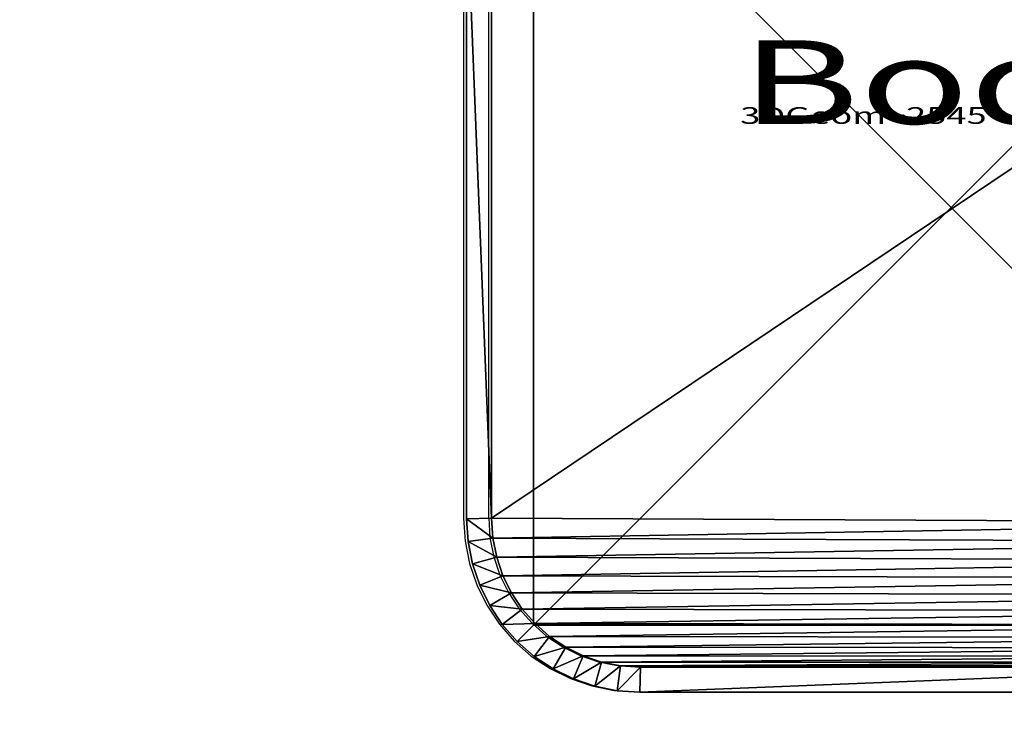
# Model space of a CAD drawing. Units: centimetres. Extents: x -266 to 266, y -211 to 211.
# Drawn here: x -66 to -54, y -6 to 2 of the extents above; entities that cross this region are included whole.
import ezdxf

# ---------------------------------------------------------------- set-up
doc = ezdxf.new("R2010")
doc.units = ezdxf.units.CM
doc.header["$LTSCALE"] = 2.54
doc.layers.get('0').update_dxf_attribs({"true_color": 0xff5454})
doc.layers.add('VP-EQ', color=7, linetype='Continuous', true_color=0x8a3492)

# ---------------------------------------------------------------- blocks, each defined once
blk = doc.blocks.new('3DGeom_2545_Defintion')
blk = doc.blocks.new('Group470')
at = {"color": 0, "extrusion": (1, 7.16379e-17, -2.27231e-16)}
ref = blk.add_blockref('3DGeom_2545_Defintion', (0.3, 79.75, 11.05), dxfattribs=dict(at, xscale=0.02007873978201798, yscale=0.02007873978201798, zscale=0.02007873978201797, rotation=200.810381518458))
ref.add_attrib('Skp_ComponentInstanceName', '3DGeom~2545', (0, 0), dxfattribs={"height": 0.2})
blk = doc.blocks.new('Group469')
at = {"color": 0}
ref = blk.add_blockref('Group470', (0, 0), dxfattribs=at)
ref.add_attrib('Skp_GroupInstanceName', 'Body_1', (0, 0), dxfattribs={"height": 1})
blk = doc.blocks.new('Komponent_554')
at = {"color": 18, "true_color": 0x000000, "xscale": 1.591856224469562, "rotation": 180}
blk.add_blockref('Group469', (216.701, 3.497, -75.19), dxfattribs=at)
blk = doc.blocks.new('Komponent_647')
at = {"color": 253, "true_color": 0xa5aaae, "rotation": 90.00000000000001}
blk.add_blockref('Komponent_554', (8.538, -110.877, 179.32), dxfattribs=at)
at = {"color": 0, "rotation": 90.00000000000001}
for p in [(8.538, -110.877, 134.32), (8.538, -110.877, 44.32), (8.538, -110.877, 89.32)]:
    blk.add_blockref('Komponent_554', p, dxfattribs=at)
blk = doc.blocks.new('Grupuj_30')
at = {"color": 0}
for p, q in [((1.802, 11.582, 0.3), (1.536, 11.529, 0.3)), ((1.536, 11.529, 1.6), (1.802, 11.582, 1.6)), ((1.802, 11.582, 0.3), (1.536, 11.529, 0.3)), ((1.536, 11.529, 1.6), (1.802, 11.582, 1.6)), ((2.073, 11.6, 0.3), (1.802, 11.582, 0.3)), ((1.802, 11.582, 1.6), (2.073, 11.6, 1.6)), ((2.073, 11.6, 0.3), (1.802, 11.582, 0.3)), ((1.802, 11.582, 1.6), (2.073, 11.6, 1.6)), ((1.802, 11.582, 1.6), (1.802, 11.582, 0.3)), ((1.802, 11.582, 1.6), (1.802, 11.582, 0.3)), ((1.802, 11.582, 0.3), (1.841, 11.284)), ((1.802, 11.582, 0.3), (1.841, 11.284)), ((1.802, 11.582, 1.6), (1.841, 11.284, 1.9)), ((1.802, 11.582, 1.6), (1.841, 11.284, 1.9)), ((2.073, 11.6, 0.3), (9.579, 11.6, 0.3)), ((2.073, 11.6, 1.6), (2.073, 11.6, 0.3)), ((9.579, 11.6, 1.6), (2.073, 11.6, 1.6)), ((2.073, 11.6, 1.6), (2.073, 11.6, 0.3)), ((2.082, 11.3), (2.073, 11.6, 0.3)), ((2.073, 11.6, 0.3), (9.579, 11.6, 0.3)), ((2.082, 11.3), (2.073, 11.6, 0.3)), ((2.073, 11.6, 1.6), (2.082, 11.3, 1.9)), ((9.579, 11.6, 1.6), (2.073, 11.6, 1.6)), ((2.073, 11.6, 1.6), (2.082, 11.3, 1.9)), ((1.279, 11.442, 0.3), (1.036, 11.322, 0.3)), ((1.036, 11.322, 1.6), (1.279, 11.442, 1.6)), ((1.279, 11.442, 0.3), (1.036, 11.322, 0.3)), ((1.036, 11.322, 1.6), (1.279, 11.442, 1.6)), ((1.536, 11.529, 0.3), (1.279, 11.442, 0.3)), ((1.279, 11.442, 1.6), (1.536, 11.529, 1.6)), ((1.536, 11.529, 0.3), (1.279, 11.442, 0.3)), ((1.279, 11.442, 1.6), (1.536, 11.529, 1.6)), ((1.279, 11.442, 1.6), (1.279, 11.442, 0.3)), ((1.279, 11.442, 1.6), (1.279, 11.442, 0.3)), ((1.279, 11.442, 0.3), (1.394, 11.164)), ((1.279, 11.442, 0.3), (1.394, 11.164)), ((1.394, 11.164, 1.9), (1.279, 11.442, 1.6)), ((1.394, 11.164, 1.9), (1.279, 11.442, 1.6)), ((1.536, 11.529, 1.6), (1.536, 11.529, 0.3)), ((1.536, 11.529, 1.6), (1.536, 11.529, 0.3)), ((1.536, 11.529, 0.3), (1.614, 11.239)), ((1.536, 11.529, 0.3), (1.614, 11.239)), ((1.536, 11.529, 1.6), (1.614, 11.239, 1.9)), ((1.536, 11.529, 1.6), (1.614, 11.239, 1.9)), ((1.036, 11.322, 0.3), (0.811, 11.172, 0.3)), ((0.811, 11.172, 1.6), (1.036, 11.322, 1.6)), ((1.036, 11.322, 0.3), (0.811, 11.172, 0.3)), ((0.811, 11.172, 1.6), (1.036, 11.322, 1.6)), ((1.036, 11.322, 1.6), (1.036, 11.322, 0.3)), ((1.036, 11.322, 1.6), (1.036, 11.322, 0.3)), ((1.187, 11.062), (1.036, 11.322, 0.3)), ((1.187, 11.062), (1.036, 11.322, 0.3)), ((1.036, 11.322, 1.6), (1.187, 11.062, 1.9)), ((1.036, 11.322, 1.6), (1.187, 11.062, 1.9)), ((1.614, 11.239, 1.9), (1.394, 11.164, 1.9)), ((1.394, 11.164), (1.614, 11.239)), ((1.394, 11.164), (1.614, 11.239)), ((1.614, 11.239, 1.9), (1.394, 11.164, 1.9)), ((1.841, 11.284, 1.9), (1.614, 11.239, 1.9)), ((1.614, 11.239), (1.841, 11.284)), ((1.614, 11.239), (1.841, 11.284)), ((1.841, 11.284, 1.9), (1.614, 11.239, 1.9)), ((2.082, 11.3, 1.9), (1.841, 11.284, 1.9)), ((1.841, 11.284), (2.082, 11.3)), ((1.841, 11.284), (2.082, 11.3)), ((2.082, 11.3, 1.9), (1.841, 11.284, 1.9)), ((2.082, 11.3, 1.9), (9.569, 11.3, 1.9)), ((9.569, 11.3), (2.082, 11.3)), ((9.569, 11.3), (2.082, 11.3)), ((2.082, 11.3, 1.9), (9.569, 11.3, 1.9)), ((0.811, 11.172, 0.3), (0.607, 10.993, 0.3)), ((0.607, 10.993, 1.6), (0.811, 11.172, 1.6)), ((0.811, 11.172, 0.3), (0.607, 10.993, 0.3)), ((0.607, 10.993, 1.6), (0.811, 11.172, 1.6)), ((0.811, 11.172, 1.6), (0.811, 11.172, 0.3)), ((0.811, 11.172, 1.6), (0.811, 11.172, 0.3)), ((0.994, 10.933), (0.811, 11.172, 0.3)), ((0.994, 10.933), (0.811, 11.172, 0.3)), ((0.994, 10.933, 1.9), (0.811, 11.172, 1.6)), ((0.994, 10.933, 1.9), (0.811, 11.172, 1.6)), ((1.394, 11.164, 1.9), (1.187, 11.062, 1.9)), ((1.187, 11.062), (1.394, 11.164)), ((1.187, 11.062), (1.394, 11.164)), ((1.394, 11.164, 1.9), (1.187, 11.062, 1.9)), ((0.607, 10.993, 0.3), (0.428, 10.789, 0.3)), ((0.428, 10.789, 1.6), (0.607, 10.993, 1.6)), ((0.607, 10.993, 0.3), (0.428, 10.789, 0.3)), ((0.428, 10.789, 1.6), (0.607, 10.993, 1.6)), ((0.607, 10.993, 1.6), (0.607, 10.993, 0.3)), ((0.607, 10.993, 1.6), (0.607, 10.993, 0.3)), ((0.82, 10.78), (0.607, 10.993, 0.3)), ((0.82, 10.78), (0.607, 10.993, 0.3)), ((0.607, 10.993, 1.6), (0.82, 10.78, 1.9)), ((0.607, 10.993, 1.6), (0.82, 10.78, 1.9)), ((1.187, 11.062, 1.9), (0.994, 10.933, 1.9)), ((0.994, 10.933), (1.187, 11.062)), ((0.994, 10.933), (1.187, 11.062)), ((1.187, 11.062, 1.9), (0.994, 10.933, 1.9)), ((0.994, 10.933, 1.9), (0.82, 10.78, 1.9)), ((0.82, 10.78), (0.994, 10.933)), ((0.82, 10.78), (0.994, 10.933)), ((0.994, 10.933, 1.9), (0.82, 10.78, 1.9)), ((0.428, 10.789, 0.3), (0.278, 10.564, 0.3)), ((0.278, 10.564, 1.6), (0.428, 10.789, 1.6)), ((0.428, 10.789, 0.3), (0.278, 10.564, 0.3)), ((0.278, 10.564, 1.6), (0.428, 10.789, 1.6)), ((0.428, 10.789, 1.6), (0.428, 10.789, 0.3)), ((0.428, 10.789, 1.6), (0.428, 10.789, 0.3)), ((0.428, 10.789, 0.3), (0.667, 10.606)), ((0.428, 10.789, 0.3), (0.667, 10.606)), ((0.428, 10.789, 1.6), (0.667, 10.606, 1.9)), ((0.428, 10.789, 1.6), (0.667, 10.606, 1.9)), ((0.82, 10.78, 1.9), (0.667, 10.606, 1.9)), ((0.667, 10.606), (0.82, 10.78)), ((0.667, 10.606), (0.82, 10.78)), ((0.82, 10.78, 1.9), (0.667, 10.606, 1.9)), ((0.667, 10.606, 1.9), (0.538, 10.413, 1.9)), ((0.538, 10.413), (0.667, 10.606)), ((0.538, 10.413), (0.667, 10.606)), ((0.667, 10.606, 1.9), (0.538, 10.413, 1.9)), ((0.278, 10.564, 0.3), (0.158, 10.321, 0.3)), ((0.158, 10.321, 1.6), (0.278, 10.564, 1.6)), ((0.278, 10.564, 0.3), (0.158, 10.321, 0.3)), ((0.158, 10.321, 1.6), (0.278, 10.564, 1.6)), ((0.278, 10.564, 1.6), (0.278, 10.564, 0.3)), ((0.278, 10.564, 1.6), (0.278, 10.564, 0.3)), ((0.278, 10.564, 0.3), (0.538, 10.413)), ((0.278, 10.564, 0.3), (0.538, 10.413)), ((0.278, 10.564, 1.6), (0.538, 10.413, 1.9)), ((0.278, 10.564, 1.6), (0.538, 10.413, 1.9)), ((0.538, 10.413, 1.9), (0.436, 10.206, 1.9)), ((0.436, 10.206), (0.538, 10.413)), ((0.436, 10.206), (0.538, 10.413)), ((0.538, 10.413, 1.9), (0.436, 10.206, 1.9)), ((0.158, 10.321, 0.3), (0.071, 10.064, 0.3)), ((0.071, 10.064, 1.6), (0.158, 10.321, 1.6)), ((0.158, 10.321, 0.3), (0.071, 10.064, 0.3)), ((0.071, 10.064, 1.6), (0.158, 10.321, 1.6)), ((0.158, 10.321, 1.6), (0.158, 10.321, 0.3)), ((0.158, 10.321, 1.6), (0.158, 10.321, 0.3)), ((0.158, 10.321, 0.3), (0.436, 10.206)), ((0.158, 10.321, 0.3), (0.436, 10.206)), ((0.436, 10.206, 1.9), (0.158, 10.321, 1.6)), ((0.436, 10.206, 1.9), (0.158, 10.321, 1.6)), ((0.436, 10.206, 1.9), (0.361, 9.986, 1.9)), ((0.361, 9.986), (0.436, 10.206)), ((0.361, 9.986), (0.436, 10.206)), ((0.436, 10.206, 1.9), (0.361, 9.986, 1.9)), ((0.071, 10.064, 0.3), (0.018, 9.798, 0.3)), ((0.018, 9.798, 1.6), (0.071, 10.064, 1.6)), ((0.071, 10.064, 0.3), (0.018, 9.798, 0.3)), ((0.018, 9.798, 1.6), (0.071, 10.064, 1.6)), ((0.071, 10.064, 1.6), (0.071, 10.064, 0.3)), ((0.071, 10.064, 1.6), (0.071, 10.064, 0.3)), ((0.361, 9.986), (0.071, 10.064, 0.3)), ((0.361, 9.986), (0.071, 10.064, 0.3)), ((0.071, 10.064, 1.6), (0.361, 9.986, 1.9)), ((0.071, 10.064, 1.6), (0.361, 9.986, 1.9)), ((0.361, 9.986, 1.9), (0.316, 9.759, 1.9)), ((0.316, 9.759), (0.361, 9.986)), ((0.316, 9.759), (0.361, 9.986)), ((0.361, 9.986, 1.9), (0.316, 9.759, 1.9)), ((0.018, 9.798, 0.3), (0, 9.527, 0.3)), ((0, 9.527, 1.6), (0.018, 9.798, 1.6)), ((0.018, 9.798, 0.3), (0, 9.527, 0.3)), ((0, 9.527, 1.6), (0.018, 9.798, 1.6)), ((0.018, 9.798, 1.6), (0.018, 9.798, 0.3)), ((0.018, 9.798, 1.6), (0.018, 9.798, 0.3)), ((0.316, 9.759), (0.018, 9.798, 0.3)), ((0.018, 9.798, 1.6), (0.316, 9.759, 1.9)), ((0.316, 9.759), (0.018, 9.798, 0.3)), ((0.018, 9.798, 1.6), (0.316, 9.759, 1.9)), ((0.316, 9.759, 1.9), (0.3, 9.518, 1.9)), ((0.3, 9.518), (0.316, 9.759)), ((0.3, 9.518), (0.316, 9.759)), ((0.316, 9.759, 1.9), (0.3, 9.518, 1.9)), ((0, 9.527, 1.6), (0, 9.527, 0.3)), ((0, 2.022, 0.3), (0, 9.527, 0.3)), ((0, 9.527, 1.6), (0, 2.022, 1.6)), ((0, 9.527, 1.6), (0, 9.527, 0.3)), ((0, 9.527, 1.6), (0, 2.022, 1.6)), ((0.3, 9.518, 1.9), (0, 9.527, 1.6)), ((0, 9.527, 0.3), (0.3, 9.518)), ((0, 2.022, 0.3), (0, 9.527, 0.3)), ((0, 9.527, 0.3), (0.3, 9.518)), ((0.3, 9.518, 1.9), (0, 9.527, 1.6)), ((0.3, 9.518, 1.9), (0.3, 2.031, 1.9)), ((0.3, 9.518), (0.3, 2.031)), ((0.3, 9.518, 1.9), (0.3, 2.031, 1.9)), ((0.3, 9.518), (0.3, 2.031))]:
    blk.add_line(p, q, dxfattribs=at)
mesh = blk.add_polyface(dxfattribs=at)
corners = [(1.536, 11.529, 1.6), (1.802, 11.582, 0.3), (1.536, 11.529, 0.3), (1.802, 11.582, 1.6)]
mesh.append_faces([[corners[k] for k in face] for face in [(0, 1, 2), (1, 0, 3)]], dxfattribs={"vtx0": -1, "color": 0})
mesh = blk.add_polyface(dxfattribs=at)
corners = [(1.802, 11.582, 0.3), (1.614, 11.239), (1.536, 11.529, 0.3), (1.841, 11.284)]
mesh.append_faces([[corners[k] for k in face] for face in [(0, 1, 2), (1, 0, 3)]], dxfattribs={"vtx0": -1, "color": 0})
mesh = blk.add_polyface(dxfattribs=at)
corners = [(1.614, 11.239, 1.9), (1.802, 11.582, 1.6), (1.536, 11.529, 1.6), (1.841, 11.284, 1.9)]
mesh.append_faces([[corners[k] for k in face] for face in [(0, 1, 2), (1, 0, 3)]], dxfattribs={"vtx0": -1, "color": 0})
mesh = blk.add_polyface(dxfattribs=at)
corners = [(1.802, 11.582, 1.6), (2.073, 11.6, 0.3), (1.802, 11.582, 0.3), (2.073, 11.6, 1.6)]
mesh.append_faces([[corners[k] for k in face] for face in [(0, 1, 2), (1, 0, 3)]], dxfattribs={"vtx0": -1, "color": 0})
mesh = blk.add_polyface(dxfattribs=at)
corners = [(2.073, 11.6, 0.3), (1.841, 11.284), (1.802, 11.582, 0.3), (2.082, 11.3)]
mesh.append_faces([[corners[k] for k in face] for face in [(0, 1, 2), (1, 0, 3)]], dxfattribs={"vtx0": -1, "color": 0})
mesh = blk.add_polyface(dxfattribs=at)
corners = [(1.841, 11.284, 1.9), (2.073, 11.6, 1.6), (1.802, 11.582, 1.6), (2.082, 11.3, 1.9)]
mesh.append_faces([[corners[k] for k in face] for face in [(0, 1, 2), (1, 0, 3)]], dxfattribs={"vtx0": -1, "color": 0})
mesh = blk.add_polyface(dxfattribs=at)
corners = [(2.073, 11.6, 1.6), (9.579, 11.6, 0.3), (2.073, 11.6, 0.3), (9.579, 11.6, 1.6)]
mesh.append_faces([[corners[k] for k in face] for face in [(0, 1, 2), (1, 0, 3)]], dxfattribs={"vtx0": -1, "color": 0})
mesh = blk.add_polyface(dxfattribs=at)
corners = [(9.579, 11.6, 0.3), (2.082, 11.3), (2.073, 11.6, 0.3), (9.569, 11.3)]
mesh.append_faces([[corners[k] for k in face] for face in [(0, 1, 2), (1, 0, 3)]], dxfattribs={"vtx0": -1, "color": 0})
mesh = blk.add_polyface(dxfattribs=at)
corners = [(2.082, 11.3, 1.9), (9.579, 11.6, 1.6), (2.073, 11.6, 1.6), (9.569, 11.3, 1.9)]
mesh.append_faces([[corners[k] for k in face] for face in [(0, 1, 2), (1, 0, 3)]], dxfattribs={"vtx0": -1, "color": 0})
mesh = blk.add_polyface(dxfattribs=at)
corners = [(1.036, 11.322, 1.6), (1.279, 11.442, 0.3), (1.036, 11.322, 0.3), (1.279, 11.442, 1.6)]
mesh.append_faces([[corners[k] for k in face] for face in [(0, 1, 2), (1, 0, 3)]], dxfattribs={"vtx0": -1, "color": 0})
mesh = blk.add_polyface(dxfattribs=at)
corners = [(1.279, 11.442, 0.3), (1.187, 11.062), (1.036, 11.322, 0.3), (1.394, 11.164)]
mesh.append_faces([[corners[k] for k in face] for face in [(0, 1, 2), (1, 0, 3)]], dxfattribs={"vtx0": -1, "color": 0})
mesh = blk.add_polyface(dxfattribs=at)
corners = [(1.187, 11.062, 1.9), (1.279, 11.442, 1.6), (1.036, 11.322, 1.6), (1.394, 11.164, 1.9)]
mesh.append_faces([[corners[k] for k in face] for face in [(0, 1, 2), (1, 0, 3)]], dxfattribs={"vtx0": -1, "color": 0})
mesh = blk.add_polyface(dxfattribs=at)
corners = [(1.279, 11.442, 1.6), (1.536, 11.529, 0.3), (1.279, 11.442, 0.3), (1.536, 11.529, 1.6)]
mesh.append_faces([[corners[k] for k in face] for face in [(0, 1, 2), (1, 0, 3)]], dxfattribs={"vtx0": -1, "color": 0})
mesh = blk.add_polyface(dxfattribs=at)
corners = [(1.536, 11.529, 0.3), (1.394, 11.164), (1.279, 11.442, 0.3), (1.614, 11.239)]
mesh.append_faces([[corners[k] for k in face] for face in [(0, 1, 2), (1, 0, 3)]], dxfattribs={"vtx0": -1, "color": 0})
mesh = blk.add_polyface(dxfattribs=at)
corners = [(1.394, 11.164, 1.9), (1.536, 11.529, 1.6), (1.279, 11.442, 1.6), (1.614, 11.239, 1.9)]
mesh.append_faces([[corners[k] for k in face] for face in [(0, 1, 2), (1, 0, 3)]], dxfattribs={"vtx0": -1, "color": 0})
mesh = blk.add_polyface(dxfattribs=at)
corners = [(0.811, 11.172, 1.6), (1.036, 11.322, 0.3), (0.811, 11.172, 0.3), (1.036, 11.322, 1.6)]
mesh.append_faces([[corners[k] for k in face] for face in [(0, 1, 2), (1, 0, 3)]], dxfattribs={"vtx0": -1, "color": 0})
mesh = blk.add_polyface(dxfattribs=at)
corners = [(1.036, 11.322, 0.3), (0.994, 10.933), (0.811, 11.172, 0.3), (1.187, 11.062)]
mesh.append_faces([[corners[k] for k in face] for face in [(0, 1, 2), (1, 0, 3)]], dxfattribs={"vtx0": -1, "color": 0})
mesh = blk.add_polyface(dxfattribs=at)
corners = [(0.994, 10.933, 1.9), (1.036, 11.322, 1.6), (0.811, 11.172, 1.6), (1.187, 11.062, 1.9)]
mesh.append_faces([[corners[k] for k in face] for face in [(0, 1, 2), (1, 0, 3)]], dxfattribs={"vtx0": -1, "color": 0})
mesh = blk.add_polyface(dxfattribs=at)
corners = [(0.315, 1.797, 1.9), (0.3, 9.518, 1.9), (0.3, 2.031, 1.9), (0.316, 9.759, 1.9), (0.359, 1.576, 1.9), (0.361, 9.986, 1.9), (0.432, 1.363, 1.9), (0.436, 10.206, 1.9), (0.531, 1.161, 1.9), (0.538, 10.413, 1.9), (0.656, 0.974, 1.9), (0.667, 10.606, 1.9), (0.805, 0.805, 1.9), (0.82, 10.78, 1.9), (0.974, 0.656, 1.9), (0.994, 10.933, 1.9), (1.161, 0.531, 1.9), (1.187, 11.062, 1.9), (1.363, 0.432, 1.9), (1.394, 11.164, 1.9), (1.576, 0.359, 1.9), (1.614, 11.239, 1.9), (1.797, 0.315, 1.9), (1.841, 11.284, 1.9), (2.031, 0.3, 1.9), (2.082, 11.3, 1.9), (9.481, 0.3, 1.9), (9.569, 11.3, 1.9), (9.727, 0.316, 1.9), (9.803, 11.285, 1.9), (9.959, 0.362, 1.9), (10.024, 11.241, 1.9), (10.183, 0.438, 1.9), (10.237, 11.168, 1.9), (10.395, 0.543, 1.9), (10.439, 11.069, 1.9), (10.592, 0.674, 1.9), (10.626, 10.944, 1.9), (10.77, 0.83, 1.9), (10.795, 10.795, 1.9), (10.926, 1.008, 1.9), (10.944, 10.626, 1.9), (11.057, 1.205, 1.9), (11.069, 10.439, 1.9), (11.162, 1.417, 1.9), (11.168, 10.237, 1.9), (11.238, 1.641, 1.9), (11.241, 10.024, 1.9), (11.284, 1.873, 1.9), (11.285, 9.803, 1.9), (11.3, 2.119, 1.9), (11.3, 9.569, 1.9)]
mesh.append_faces([[corners[k] for k in face] for face in [(0, 1, 2), (49, 50, 51)]], dxfattribs={"vtx0": -1, "color": 0})
mesh.append_faces([[corners[k] for k in face] for face in [(1, 0, 3), (3, 4, 5), (5, 6, 7), (7, 8, 9), (9, 10, 11), (11, 12, 13), (13, 14, 15), (15, 16, 17), (17, 18, 19), (19, 20, 21), (21, 22, 23), (23, 24, 25), (25, 26, 27), (27, 28, 29), (29, 30, 31), (31, 32, 33), (33, 34, 35), (35, 36, 37), (37, 38, 39), (39, 40, 41), (41, 42, 43), (43, 44, 45), (45, 46, 47), (47, 48, 49)]], dxfattribs={"vtx0": -1, "vtx1": -1, "color": 0})
mesh.append_faces([[corners[k] for k in face] for face in [(3, 0, 4), (5, 4, 6), (7, 6, 8), (9, 8, 10), (11, 10, 12), (13, 12, 14), (15, 14, 16), (17, 16, 18), (19, 18, 20), (21, 20, 22), (23, 22, 24), (25, 24, 26), (27, 26, 28), (29, 28, 30), (31, 30, 32), (33, 32, 34), (35, 34, 36), (37, 36, 38), (39, 38, 40), (41, 40, 42), (43, 42, 44), (45, 44, 46), (47, 46, 48), (49, 48, 50)]], dxfattribs={"vtx0": -1, "vtx2": -1, "color": 0})
mesh = blk.add_polyface(dxfattribs=at)
corners = [(0.3, 9.518), (0.315, 1.797), (0.3, 2.031), (0.316, 9.759), (0.359, 1.576), (0.361, 9.986), (0.432, 1.363), (0.436, 10.206), (0.531, 1.161), (0.538, 10.413), (0.656, 0.974), (0.667, 10.606), (0.805, 0.805), (0.82, 10.78), (0.974, 0.656), (0.994, 10.933), (1.161, 0.531), (1.187, 11.062), (1.363, 0.432), (1.394, 11.164), (1.576, 0.359), (1.614, 11.239), (1.797, 0.315), (1.841, 11.284), (2.031, 0.3), (2.082, 11.3), (9.481, 0.3), (9.569, 11.3), (9.727, 0.316), (9.803, 11.285), (9.959, 0.362), (10.024, 11.241), (10.183, 0.438), (10.237, 11.168), (10.395, 0.543), (10.439, 11.069), (10.592, 0.674), (10.626, 10.944), (10.77, 0.83), (10.795, 10.795), (10.926, 1.008), (10.944, 10.626), (11.057, 1.205), (11.069, 10.439), (11.162, 1.417), (11.168, 10.237), (11.238, 1.641), (11.241, 10.024), (11.284, 1.873), (11.285, 9.803), (11.3, 2.119), (11.3, 9.569)]
mesh.append_faces([[corners[k] for k in face] for face in [(0, 1, 2), (50, 49, 51)]], dxfattribs={"vtx0": -1, "color": 0})
mesh.append_faces([[corners[k] for k in face] for face in [(1, 3, 4), (4, 5, 6), (6, 7, 8), (8, 9, 10), (10, 11, 12), (12, 13, 14), (14, 15, 16), (16, 17, 18), (18, 19, 20), (20, 21, 22), (22, 23, 24), (24, 25, 26), (26, 27, 28), (28, 29, 30), (30, 31, 32), (32, 33, 34), (34, 35, 36), (36, 37, 38), (38, 39, 40), (40, 41, 42), (42, 43, 44), (44, 45, 46), (46, 47, 48), (48, 49, 50)]], dxfattribs={"vtx0": -1, "vtx1": -1, "color": 0})
mesh.append_faces([[corners[k] for k in face] for face in [(1, 0, 3), (4, 3, 5), (6, 5, 7), (8, 7, 9), (10, 9, 11), (12, 11, 13), (14, 13, 15), (16, 15, 17), (18, 17, 19), (20, 19, 21), (22, 21, 23), (24, 23, 25), (26, 25, 27), (28, 27, 29), (30, 29, 31), (32, 31, 33), (34, 33, 35), (36, 35, 37), (38, 37, 39), (40, 39, 41), (42, 41, 43), (44, 43, 45), (46, 45, 47), (48, 47, 49)]], dxfattribs={"vtx0": -1, "vtx2": -1, "color": 0})
mesh = blk.add_polyface(dxfattribs=at)
corners = [(0.607, 10.993, 1.6), (0.811, 11.172, 0.3), (0.607, 10.993, 0.3), (0.811, 11.172, 1.6)]
mesh.append_faces([[corners[k] for k in face] for face in [(0, 1, 2), (1, 0, 3)]], dxfattribs={"vtx0": -1, "color": 0})
mesh = blk.add_polyface(dxfattribs=at)
corners = [(0.811, 11.172, 0.3), (0.82, 10.78), (0.607, 10.993, 0.3), (0.994, 10.933)]
mesh.append_faces([[corners[k] for k in face] for face in [(0, 1, 2), (1, 0, 3)]], dxfattribs={"vtx0": -1, "color": 0})
mesh = blk.add_polyface(dxfattribs=at)
corners = [(0.82, 10.78, 1.9), (0.811, 11.172, 1.6), (0.607, 10.993, 1.6), (0.994, 10.933, 1.9)]
mesh.append_faces([[corners[k] for k in face] for face in [(0, 1, 2), (1, 0, 3)]], dxfattribs={"vtx0": -1, "color": 0})
mesh = blk.add_polyface(dxfattribs=at)
corners = [(0.607, 10.993, 1.6), (0.428, 10.789, 0.3), (0.428, 10.789, 1.6), (0.607, 10.993, 0.3)]
mesh.append_faces([[corners[k] for k in face] for face in [(0, 1, 2), (1, 0, 3)]], dxfattribs={"vtx0": -1, "color": 0})
mesh = blk.add_polyface(dxfattribs=at)
corners = [(0.607, 10.993, 0.3), (0.667, 10.606), (0.428, 10.789, 0.3), (0.82, 10.78)]
mesh.append_faces([[corners[k] for k in face] for face in [(0, 1, 2), (1, 0, 3)]], dxfattribs={"vtx0": -1, "color": 0})
mesh = blk.add_polyface(dxfattribs=at)
corners = [(0.667, 10.606, 1.9), (0.607, 10.993, 1.6), (0.428, 10.789, 1.6), (0.82, 10.78, 1.9)]
mesh.append_faces([[corners[k] for k in face] for face in [(0, 1, 2), (1, 0, 3)]], dxfattribs={"vtx0": -1, "color": 0})
mesh = blk.add_polyface(dxfattribs=at)
corners = [(0.428, 10.789, 1.6), (0.278, 10.564, 0.3), (0.278, 10.564, 1.6), (0.428, 10.789, 0.3)]
mesh.append_faces([[corners[k] for k in face] for face in [(0, 1, 2), (1, 0, 3)]], dxfattribs={"vtx0": -1, "color": 0})
mesh = blk.add_polyface(dxfattribs=at)
corners = [(0.428, 10.789, 0.3), (0.538, 10.413), (0.278, 10.564, 0.3), (0.667, 10.606)]
mesh.append_faces([[corners[k] for k in face] for face in [(0, 1, 2), (1, 0, 3)]], dxfattribs={"vtx0": -1, "color": 0})
mesh = blk.add_polyface(dxfattribs=at)
corners = [(0.538, 10.413, 1.9), (0.428, 10.789, 1.6), (0.278, 10.564, 1.6), (0.667, 10.606, 1.9)]
mesh.append_faces([[corners[k] for k in face] for face in [(0, 1, 2), (1, 0, 3)]], dxfattribs={"vtx0": -1, "color": 0})
mesh = blk.add_polyface(dxfattribs=at)
corners = [(0.278, 10.564, 1.6), (0.158, 10.321, 0.3), (0.158, 10.321, 1.6), (0.278, 10.564, 0.3)]
mesh.append_faces([[corners[k] for k in face] for face in [(0, 1, 2), (1, 0, 3)]], dxfattribs={"vtx0": -1, "color": 0})
mesh = blk.add_polyface(dxfattribs=at)
corners = [(0.278, 10.564, 0.3), (0.436, 10.206), (0.158, 10.321, 0.3), (0.538, 10.413)]
mesh.append_faces([[corners[k] for k in face] for face in [(0, 1, 2), (1, 0, 3)]], dxfattribs={"vtx0": -1, "color": 0})
mesh = blk.add_polyface(dxfattribs=at)
corners = [(0.436, 10.206, 1.9), (0.278, 10.564, 1.6), (0.158, 10.321, 1.6), (0.538, 10.413, 1.9)]
mesh.append_faces([[corners[k] for k in face] for face in [(0, 1, 2), (1, 0, 3)]], dxfattribs={"vtx0": -1, "color": 0})
mesh = blk.add_polyface(dxfattribs=at)
corners = [(0.158, 10.321, 1.6), (0.071, 10.064, 0.3), (0.071, 10.064, 1.6), (0.158, 10.321, 0.3)]
mesh.append_faces([[corners[k] for k in face] for face in [(0, 1, 2), (1, 0, 3)]], dxfattribs={"vtx0": -1, "color": 0})
mesh = blk.add_polyface(dxfattribs=at)
corners = [(0.158, 10.321, 0.3), (0.361, 9.986), (0.071, 10.064, 0.3), (0.436, 10.206)]
mesh.append_faces([[corners[k] for k in face] for face in [(0, 1, 2), (1, 0, 3)]], dxfattribs={"vtx0": -1, "color": 0})
mesh = blk.add_polyface(dxfattribs=at)
corners = [(0.361, 9.986, 1.9), (0.158, 10.321, 1.6), (0.071, 10.064, 1.6), (0.436, 10.206, 1.9)]
mesh.append_faces([[corners[k] for k in face] for face in [(0, 1, 2), (1, 0, 3)]], dxfattribs={"vtx0": -1, "color": 0})
mesh = blk.add_polyface(dxfattribs=at)
corners = [(0.071, 10.064, 1.6), (0.018, 9.798, 0.3), (0.018, 9.798, 1.6), (0.071, 10.064, 0.3)]
mesh.append_faces([[corners[k] for k in face] for face in [(0, 1, 2), (1, 0, 3)]], dxfattribs={"vtx0": -1, "color": 0})
mesh = blk.add_polyface(dxfattribs=at)
corners = [(0.071, 10.064, 0.3), (0.316, 9.759), (0.018, 9.798, 0.3), (0.361, 9.986)]
mesh.append_faces([[corners[k] for k in face] for face in [(0, 1, 2), (1, 0, 3)]], dxfattribs={"vtx0": -1, "color": 0})
mesh = blk.add_polyface(dxfattribs=at)
corners = [(0.316, 9.759, 1.9), (0.071, 10.064, 1.6), (0.018, 9.798, 1.6), (0.361, 9.986, 1.9)]
mesh.append_faces([[corners[k] for k in face] for face in [(0, 1, 2), (1, 0, 3)]], dxfattribs={"vtx0": -1, "color": 0})
mesh = blk.add_polyface(dxfattribs=at)
corners = [(0.018, 9.798, 1.6), (0, 9.527, 0.3), (0, 9.527, 1.6), (0.018, 9.798, 0.3)]
mesh.append_faces([[corners[k] for k in face] for face in [(0, 1, 2), (1, 0, 3)]], dxfattribs={"vtx0": -1, "color": 0})
mesh = blk.add_polyface(dxfattribs=at)
corners = [(0.018, 9.798, 0.3), (0.3, 9.518), (0, 9.527, 0.3), (0.316, 9.759)]
mesh.append_faces([[corners[k] for k in face] for face in [(0, 1, 2), (1, 0, 3)]], dxfattribs={"vtx0": -1, "color": 0})
mesh = blk.add_polyface(dxfattribs=at)
corners = [(0.3, 9.518, 1.9), (0.018, 9.798, 1.6), (0, 9.527, 1.6), (0.316, 9.759, 1.9)]
mesh.append_faces([[corners[k] for k in face] for face in [(0, 1, 2), (1, 0, 3)]], dxfattribs={"vtx0": -1, "color": 0})
mesh = blk.add_polyface(dxfattribs=at)
corners = [(0, 9.527, 1.6), (0, 2.022, 0.3), (0, 2.022, 1.6), (0, 9.527, 0.3)]
mesh.append_faces([[corners[k] for k in face] for face in [(0, 1, 2), (1, 0, 3)]], dxfattribs={"vtx0": -1, "color": 0})
mesh = blk.add_polyface(dxfattribs=at)
corners = [(0.3, 2.031, 1.9), (0, 9.527, 1.6), (0, 2.022, 1.6), (0.3, 9.518, 1.9)]
mesh.append_faces([[corners[k] for k in face] for face in [(0, 1, 2), (1, 0, 3)]], dxfattribs={"vtx0": -1, "color": 0})
mesh = blk.add_polyface(dxfattribs=at)
corners = [(0, 9.527, 0.3), (0.3, 2.031), (0, 2.022, 0.3), (0.3, 9.518)]
mesh.append_faces([[corners[k] for k in face] for face in [(0, 1, 2), (1, 0, 3)]], dxfattribs={"vtx0": -1, "color": 0})
blk = doc.blocks.new('Komponent_5')
at = {"color": 0}
blk.add_blockref('Grupuj_30', (0, 0), dxfattribs=at)
blk = doc.blocks.new('Komponent_8')
at = {"color": 18, "true_color": 0x000000}
blk.add_blockref('Komponent_5', (-0.8, -0.8, 22.5), dxfattribs=at)
blk = doc.blocks.new('Grupuj_2')
at = {"color": 0}
for p, q in [((0, 10), (0, 0)), ((10, 10), (0, 10)), ((0, 10), (0, 0)), ((0, 10, 217.862), (0, 0, 217.862)), ((0, 10), (0, 10, 217.862)), ((10, 10, 217.862), (0, 10, 217.862)), ((0, 10, 217.862), (0, 0, 217.862)), ((10, 10), (0, 10)), ((0, 10), (0, 10, 217.862)), ((10, 10, 217.862), (0, 10, 217.862)), ((10, 0), (10, 10)), ((10, 0), (10, 10)), ((10, 10), (10, 10, 217.862)), ((10, 0, 217.862), (10, 10, 217.862)), ((10, 0, 217.862), (10, 10, 217.862)), ((10, 10), (10, 10, 217.862)), ((0, 0), (10, 0)), ((0, 0), (10, 0)), ((0, 0, 217.862), (10, 0, 217.862)), ((0, 0), (0, 0, 217.862)), ((0, 0), (0, 0, 217.862)), ((0, 0, 217.862), (10, 0, 217.862)), ((10, 0), (10, 0, 217.862)), ((10, 0), (10, 0, 217.862))]:
    blk.add_line(p, q, dxfattribs=at)
mesh = blk.add_polyface(dxfattribs=at)
corners = [(10, 10), (0, 0), (0, 10), (10, 0)]
mesh.append_faces([[corners[k] for k in face] for face in [(0, 1, 2), (1, 0, 3)]], dxfattribs={"vtx0": -1, "color": 0})
mesh = blk.add_polyface(dxfattribs=at)
corners = [(0, 10, 217.862), (0, 0), (0, 0, 217.862), (0, 10)]
mesh.append_faces([[corners[k] for k in face] for face in [(0, 1, 2), (1, 0, 3)]], dxfattribs={"vtx0": -1, "color": 0})
mesh = blk.add_polyface(dxfattribs=at)
corners = [(10, 0, 217.862), (0, 10, 217.862), (0, 0, 217.862), (10, 10, 217.862)]
mesh.append_faces([[corners[k] for k in face] for face in [(0, 1, 2), (1, 0, 3)]], dxfattribs={"vtx0": -1, "color": 0})
mesh = blk.add_polyface(dxfattribs=at)
corners = [(0, 10, 217.862), (10, 10), (0, 10), (10, 10, 217.862)]
mesh.append_faces([[corners[k] for k in face] for face in [(0, 1, 2), (1, 0, 3)]], dxfattribs={"vtx0": -1, "color": 0})
mesh = blk.add_polyface(dxfattribs=at)
corners = [(10, 10), (10, 0, 217.862), (10, 0), (10, 10, 217.862)]
mesh.append_faces([[corners[k] for k in face] for face in [(0, 1, 2), (1, 0, 3)]], dxfattribs={"vtx0": -1, "color": 0})
mesh = blk.add_polyface(dxfattribs=at)
corners = [(10, 0, 217.862), (0, 0), (10, 0), (0, 0, 217.862)]
mesh.append_faces([[corners[k] for k in face] for face in [(0, 1, 2), (1, 0, 3)]], dxfattribs={"vtx0": -1, "color": 0})
blk = doc.blocks.new('Komponent_6')
at = {"color": 60, "true_color": 0xb3ff00, "zscale": 0.02532053314151874}
blk.add_blockref('Grupuj_2', (0, 0, -30), dxfattribs=at)
blk = doc.blocks.new('Grupuj_468')
at = {"color": 0, "rotation": 90.00000000000001}
blk.add_blockref('Komponent_8', (10.8, 1.122, 217.862), dxfattribs=at)
at = {"color": 0, "zscale": 43.57239955629911, "rotation": 90.00000000000001}
blk.add_blockref('Komponent_6', (10.8, 1.122, 1307.172), dxfattribs=at)
blk = doc.blocks.new('Grupuj_69')
at = {"color": 0}
blk.add_blockref('Grupuj_468', (0, 0), dxfattribs=at)
at = {"color": 0, "rotation": 90.00000000000001}
blk.add_blockref('Komponent_647', (109.099, 2.081), dxfattribs=at)
blk = doc.blocks.new('3210')
at = {"layer": 'VP-EQ', "color": 0}
for p, q in [((-60.635, 3.794), (-60.635, -3.712)), ((-60.335, -3.702), (-60.335, 3.784)), ((-60.635, -3.712), (-60.618, -3.983)), ((-60.335, -3.702), (-60.32, -3.944)), ((-60.618, -3.983), (-60.565, -4.249)), ((-60.32, -3.944), (-60.274, -4.171)), ((-60.274, -4.171), (-60.2, -4.39)), ((-60.565, -4.249), (-60.478, -4.505)), ((-60.2, -4.39), (-60.097, -4.598)), ((-60.478, -4.505), (-60.358, -4.749)), ((-60.097, -4.598), (-59.969, -4.791)), ((-60.358, -4.749), (-60.207, -4.974)), ((-59.969, -4.791), (-59.816, -4.965)), ((-60.207, -4.974), (-60.028, -5.178)), ((-59.816, -4.965), (-59.642, -5.118)), ((-60.028, -5.178), (-59.825, -5.357)), ((-59.642, -5.118), (-59.449, -5.247)), ((-59.449, -5.247), (-59.241, -5.349)), ((-59.825, -5.357), (-59.599, -5.507)), ((-59.241, -5.349), (-59.022, -5.424)), ((-59.599, -5.507), (-59.356, -5.627)), ((-59.022, -5.424), (-58.794, -5.469)), ((-58.794, -5.469), (-58.553, -5.485)), ((-58.553, -5.485), (-51.067, -5.485)), ((-59.356, -5.627), (-59.099, -5.714)), ((-59.099, -5.714), (-58.833, -5.767)), ((-58.833, -5.767), (-58.563, -5.785)), ((-58.563, -5.785), (-51.057, -5.785))]:
    blk.add_line(p, q, dxfattribs=at)
blk = doc.blocks.new('2310 2d')
at = {"layer": 'VP-EQ', "color": 0}
blk.add_lwpolyline([(-265.627, 5.815), (-265.627, -5.815, 0.414214), (-60.627, -210.815), (60.635, -210.815, 0.414214), (265.635, -5.815), (265.635, 5.815, 0.414214), (60.635, 210.815), (-60.627, 210.815, 0.414214)], format="xyb", close=True, dxfattribs=at)
blk.add_blockref('3210', (0, 0), dxfattribs=at)

msp = doc.modelspace()

# ---------------------------------------------------------------- block references
at = {"color": 253, "true_color": 0xa8a8a8}
msp.add_blockref('Grupuj_69', (-60.6, -6.057), dxfattribs=at)
at = {"layer": 'VP-EQ', "color": 0}
msp.add_blockref('2310 2d', (0, 0.054), dxfattribs=at)

doc.saveas('drawing.dxf')
